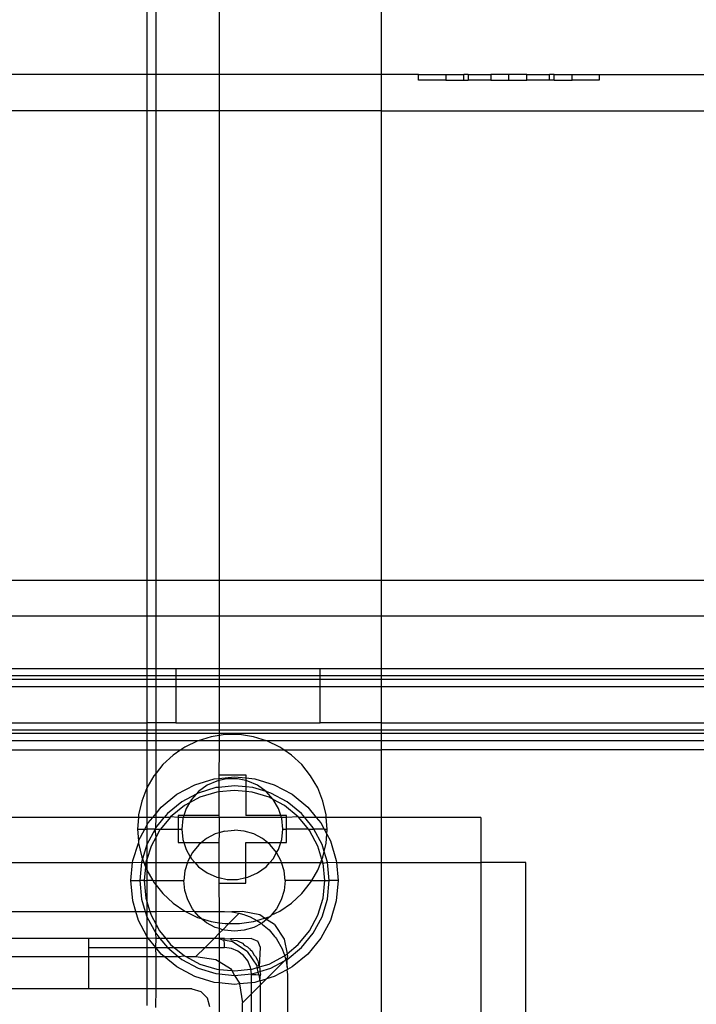
# Model space of a CAD drawing. Extents: x -128 to 128, y -62 to 40.
# Drawn here: x -25 to -24, y -22 to -20 of the extents above; entities that cross this region are included whole.
import ezdxf

# ---------------------------------------------------------------- set-up
doc = ezdxf.new("R2010")
doc.units = 0
doc.header["$MEASUREMENT"] = 0
doc.layers.get('0').update_dxf_attribs({"linetype": 'CONTINUOUS'})

msp = doc.modelspace()

# ---------------------------------------------------------------- linework, layer by layer
for p, q in [((-24.9976, -19.3415), (-24.9976, -19.654)), ((-24.4858, -19.654), (-24.4858, -19.3415)), ((-24.9779, -19.654), (-24.9779, -19.3809)), ((-24.8401, -19.3809), (-24.8401, -19.654)), ((-24.9976, -19.654), (-25.6547, -19.654)), ((-24.9779, -19.654), (-24.9976, -19.654)), ((-24.9976, -19.654), (-24.9976, -19.7327)), ((-24.8401, -19.654), (-24.9779, -19.654)), ((-24.9779, -19.7327), (-24.9779, -19.654)), ((-24.8401, -19.654), (-24.8401, -19.7327)), ((-24.4858, -19.654), (-24.8401, -19.654)), ((-24.4052, -19.654), (-24.4858, -19.654)), ((-24.4858, -19.7327), (-24.4858, -19.654)), ((-24.4052, -19.654), (-24.3461, -19.654)), ((-24.4052, -19.6658), (-24.4052, -19.654)), ((-24.3461, -19.6658), (-24.4052, -19.6658)), ((-24.3461, -19.654), (-24.3068, -19.654)), ((-24.3461, -19.654), (-24.3461, -19.6658)), ((-24.3461, -19.6658), (-24.3068, -19.6658)), ((-24.3068, -19.6658), (-24.3068, -19.654)), ((-24.2969, -19.654), (-24.3068, -19.654)), ((-24.3068, -19.6658), (-24.2969, -19.6658)), ((-24.2969, -19.654), (-24.2969, -19.6658)), ((-24.2969, -19.654), (-24.2477, -19.654)), ((-24.2477, -19.6658), (-24.2969, -19.6658)), ((-24.2477, -19.654), (-24.2477, -19.6658)), ((-24.2083, -19.654), (-24.2477, -19.654)), ((-24.2477, -19.6658), (-24.2083, -19.6658)), ((-24.2083, -19.6658), (-24.2083, -19.654)), ((-24.169, -19.654), (-24.2083, -19.654)), ((-24.2083, -19.6658), (-24.169, -19.6658)), ((-24.169, -19.6658), (-24.169, -19.654)), ((-24.169, -19.654), (-24.1198, -19.654)), ((-24.1198, -19.6658), (-24.169, -19.6658)), ((-24.1198, -19.6658), (-24.1198, -19.654)), ((-24.1099, -19.654), (-24.1198, -19.654)), ((-24.1099, -19.6658), (-24.1198, -19.6658)), ((-24.1099, -19.654), (-24.0705, -19.654)), ((-24.1099, -19.6658), (-24.1099, -19.654)), ((-24.1099, -19.6658), (-24.0705, -19.6658)), ((-24.0705, -19.654), (-24.0115, -19.654)), ((-24.0705, -19.6658), (-24.0705, -19.654)), ((-24.0115, -19.6658), (-24.0705, -19.6658)), ((-24.0115, -19.654), (-24.0115, -19.6658)), ((-24.0115, -19.654), (-21.1768, -19.654)), ((-24.9976, -19.7327), (-25.6547, -19.7327)), ((-24.9779, -19.7327), (-24.9976, -19.7327)), ((-24.9976, -19.7327), (-24.9976, -20.7564)), ((-24.8401, -19.7327), (-24.9779, -19.7327)), ((-24.9779, -20.7564), (-24.9779, -19.7327)), ((-24.8401, -19.7327), (-24.8401, -20.7564)), ((-24.4858, -19.7327), (-24.8401, -19.7327)), ((-24.4858, -20.7564), (-24.4858, -19.7327)), ((-24.4858, -19.7327), (-21.1768, -19.7327)), ((-25.6547, -20.7564), (-24.9976, -20.7564)), ((-24.9976, -20.7564), (-24.9779, -20.7564)), ((-24.9976, -20.7564), (-24.9976, -20.8351)), ((-24.9779, -20.7564), (-24.8401, -20.7564)), ((-24.9779, -20.8351), (-24.9779, -20.7564)), ((-24.8401, -20.7564), (-24.8401, -20.8351)), ((-24.8401, -20.7564), (-24.4858, -20.7564)), ((-24.4858, -20.8351), (-24.4858, -20.7564)), ((-24.4858, -20.7564), (-21.2989, -20.7564)), ((-24.9976, -20.8351), (-25.6547, -20.8351)), ((-24.9779, -20.8351), (-24.9976, -20.8351)), ((-24.9976, -20.8351), (-24.9976, -20.949)), ((-24.8401, -20.8351), (-24.9779, -20.8351)), ((-24.9779, -20.949), (-24.9779, -20.8351)), ((-24.8401, -20.8351), (-24.8401, -20.949)), ((-24.4858, -20.8351), (-24.8401, -20.8351)), ((-24.4858, -20.949), (-24.4858, -20.8351)), ((-21.2989, -20.8351), (-24.4858, -20.8351)), ((-25.6547, -20.949), (-24.9976, -20.949)), ((-24.9976, -20.949), (-24.9779, -20.949)), ((-24.9976, -20.949), (-24.9976, -20.9653)), ((-24.9779, -20.949), (-24.935, -20.949)), ((-24.9779, -20.9653), (-24.9779, -20.949)), ((-24.935, -20.949), (-24.8401, -20.949)), ((-24.935, -20.949), (-24.935, -20.9653)), ((-24.8401, -20.949), (-24.62, -20.949)), ((-24.8401, -20.949), (-24.8401, -20.9653)), ((-24.62, -20.9653), (-24.62, -20.949)), ((-24.62, -20.949), (-24.4858, -20.949)), ((-24.4858, -20.9653), (-24.4858, -20.949)), ((-24.4858, -20.949), (-21.9327, -20.949)), ((-24.9976, -20.9653), (-25.6547, -20.9653)), ((-25.6547, -20.9722), (-24.9976, -20.9722)), ((-24.9779, -20.9653), (-24.9976, -20.9653)), ((-24.9976, -20.9653), (-24.9976, -20.9722)), ((-24.9976, -20.9722), (-24.9779, -20.9722)), ((-24.9976, -20.9722), (-24.9976, -20.9884)), ((-24.935, -20.9653), (-24.9779, -20.9653)), ((-24.9779, -20.9722), (-24.9779, -20.9653)), ((-24.9779, -20.9722), (-24.935, -20.9722)), ((-24.9779, -20.9884), (-24.9779, -20.9722)), ((-24.935, -20.9653), (-24.935, -20.9722)), ((-24.8401, -20.9653), (-24.935, -20.9653)), ((-24.935, -20.9722), (-24.935, -20.9884)), ((-24.935, -20.9722), (-24.8401, -20.9722)), ((-24.62, -20.9653), (-24.8401, -20.9653)), ((-24.8401, -20.9653), (-24.8401, -20.9722)), ((-24.8401, -20.9722), (-24.62, -20.9722)), ((-24.8401, -20.9722), (-24.8401, -20.9884)), ((-24.62, -20.9722), (-24.62, -20.9653)), ((-24.4858, -20.9653), (-24.62, -20.9653)), ((-24.62, -20.9884), (-24.62, -20.9722)), ((-24.62, -20.9722), (-24.4858, -20.9722)), ((-21.9327, -20.9653), (-24.4858, -20.9653)), ((-24.4858, -20.9722), (-24.4858, -20.9653)), ((-24.4858, -20.9722), (-21.9327, -20.9722)), ((-24.4858, -20.9884), (-24.4858, -20.9722)), ((-25.6547, -20.9884), (-24.9976, -20.9884)), ((-24.9976, -20.9884), (-24.9779, -20.9884)), ((-24.9976, -20.9884), (-24.9976, -21.0672)), ((-24.9779, -20.9884), (-24.935, -20.9884)), ((-24.9779, -21.0672), (-24.9779, -20.9884)), ((-24.935, -20.9884), (-24.935, -21.0672)), ((-24.935, -20.9884), (-24.8401, -20.9884)), ((-24.8401, -20.9884), (-24.62, -20.9884)), ((-24.8401, -20.9884), (-24.8401, -21.0672)), ((-24.62, -21.0672), (-24.62, -20.9884)), ((-24.62, -20.9884), (-24.4858, -20.9884)), ((-24.4858, -20.9884), (-21.9327, -20.9884)), ((-24.4858, -21.0672), (-24.4858, -20.9884)), ((-25.6547, -21.0672), (-24.9976, -21.0672)), ((-24.9976, -21.0834), (-25.6547, -21.0834)), ((-24.9779, -21.0672), (-24.9976, -21.0672)), ((-24.9976, -21.0672), (-24.9976, -21.0834)), ((-24.9779, -21.0834), (-24.9976, -21.0834)), ((-24.9976, -21.0834), (-24.9976, -21.0903)), ((-24.935, -21.0672), (-24.9779, -21.0672)), ((-24.9779, -21.0834), (-24.9779, -21.0672)), ((-24.8401, -21.0834), (-24.9779, -21.0834)), ((-24.9779, -21.0903), (-24.9779, -21.0834)), ((-24.935, -21.0672), (-24.8401, -21.0672)), ((-24.8401, -21.0672), (-24.62, -21.0672)), ((-24.8401, -21.0672), (-24.8401, -21.0834)), ((-24.4858, -21.0834), (-24.8401, -21.0834)), ((-24.8401, -21.0834), (-24.8401, -21.0903)), ((-24.4858, -21.0672), (-24.62, -21.0672)), ((-24.4858, -21.0834), (-24.4858, -21.0672)), ((-24.4858, -21.0672), (-22.1349, -21.0672)), ((-22.1305, -21.0834), (-24.4858, -21.0834)), ((-24.4858, -21.0903), (-24.4858, -21.0834)), ((-25.6547, -21.0903), (-24.9976, -21.0903)), ((-24.9976, -21.0903), (-24.9779, -21.0903)), ((-24.9976, -21.0903), (-24.9976, -21.1065)), ((-24.9779, -21.0903), (-24.8401, -21.0903)), ((-24.9779, -21.1065), (-24.9779, -21.0903)), ((-24.8575, -21.0978), (-24.8859, -21.1065)), ((-24.8401, -21.0951), (-24.8575, -21.0978)), ((-24.8401, -21.0903), (-24.4858, -21.0903)), ((-24.8401, -21.0903), (-24.8401, -21.0951)), ((-24.827, -21.0932), (-24.8401, -21.0951)), ((-24.8401, -21.0951), (-24.8401, -21.1065)), ((-24.7961, -21.0932), (-24.827, -21.0932)), ((-24.7655, -21.0978), (-24.7961, -21.0932)), ((-24.7372, -21.1065), (-24.7655, -21.0978)), ((-24.4858, -21.0903), (-22.1305, -21.0903)), ((-24.4858, -21.1065), (-24.4858, -21.0903)), ((-24.9976, -21.1065), (-25.6547, -21.1065)), ((-25.6547, -21.1262), (-24.9976, -21.1262)), ((-24.9976, -21.1262), (-24.9977, -21.2096)), ((-24.9779, -21.1065), (-24.9976, -21.1065)), ((-24.9976, -21.1065), (-24.9976, -21.1262)), ((-24.9976, -21.1262), (-24.9779, -21.1262)), ((-24.887, -21.1069), (-24.9779, -21.1065)), ((-24.9779, -21.1262), (-24.9779, -21.1065)), ((-24.9779, -21.1262), (-24.9236, -21.1262)), ((-24.9779, -21.1773), (-24.9779, -21.1262)), ((-24.9236, -21.1262), (-24.9404, -21.1377)), ((-24.9149, -21.1203), (-24.9236, -21.1262)), ((-24.9236, -21.1262), (-24.8401, -21.1262)), ((-24.887, -21.1069), (-24.9149, -21.1203)), ((-24.8859, -21.1065), (-24.887, -21.1069)), ((-24.8401, -21.1065), (-24.8859, -21.1065)), ((-24.8401, -21.1262), (-24.8411, -21.1812)), ((-24.7372, -21.1065), (-24.8401, -21.1065)), ((-24.8401, -21.1065), (-24.8401, -21.1262)), ((-24.8401, -21.1262), (-24.6995, -21.1262)), ((-24.736, -21.1069), (-24.7372, -21.1065)), ((-24.4858, -21.1065), (-24.736, -21.1069)), ((-24.7082, -21.1203), (-24.736, -21.1069)), ((-24.6995, -21.1262), (-24.7082, -21.1203)), ((-24.6826, -21.1377), (-24.6995, -21.1262)), ((-24.6995, -21.1262), (-24.4858, -21.1262)), ((-22.1349, -21.1065), (-24.4858, -21.1065)), ((-24.4858, -21.1262), (-24.4858, -21.1065)), ((-24.4858, -21.2739), (-24.4858, -21.1262)), ((-22.169, -21.1262), (-24.4858, -21.1262)), ((-24.9404, -21.1377), (-24.963, -21.1587)), ((-24.66, -21.1587), (-24.6826, -21.1377)), ((-24.963, -21.1587), (-24.9779, -21.1773)), ((-24.6407, -21.1829), (-24.66, -21.1587)), ((-24.9823, -21.1828), (-24.9977, -21.2096)), ((-24.9779, -21.1773), (-24.9823, -21.1828)), ((-24.9779, -21.2651), (-24.9779, -21.1773)), ((-24.8934, -21.2025), (-24.8509, -21.1896)), ((-24.8509, -21.1896), (-24.8411, -21.1887)), ((-24.8411, -21.1812), (-24.782, -21.1812)), ((-24.8411, -21.1812), (-24.8411, -21.1887)), ((-24.8411, -21.1887), (-24.8068, -21.1853)), ((-24.8411, -21.1887), (-24.8411, -21.1935)), ((-24.8231, -21.1897), (-24.8411, -21.1935)), ((-24.8, -21.1897), (-24.8231, -21.1897)), ((-24.8068, -21.1853), (-24.782, -21.1877)), ((-24.782, -21.1935), (-24.8, -21.1897)), ((-24.782, -21.1812), (-24.782, -21.1877)), ((-24.782, -21.1877), (-24.7626, -21.1896)), ((-24.782, -21.1877), (-24.782, -21.1935)), ((-24.7626, -21.1896), (-24.7201, -21.2025)), ((-24.6253, -21.2096), (-24.6407, -21.1829)), ((-24.9977, -21.2096), (-25.009, -21.2384)), ((-24.9977, -21.2096), (-24.9976, -21.2739)), ((-24.9325, -21.2234), (-24.8934, -21.2025)), ((-24.8471, -21.2089), (-24.8859, -21.2207)), ((-24.8667, -21.2038), (-24.8853, -21.2174)), ((-24.8456, -21.1944), (-24.8667, -21.2038)), ((-24.8411, -21.2083), (-24.8471, -21.2089)), ((-24.8411, -21.1935), (-24.8456, -21.1944)), ((-24.8411, -21.1935), (-24.8411, -21.2083)), ((-24.8068, -21.2049), (-24.8411, -21.2083)), ((-24.8411, -21.2083), (-24.8411, -21.2182)), ((-24.782, -21.2074), (-24.8068, -21.2049)), ((-24.7775, -21.1944), (-24.782, -21.1935)), ((-24.782, -21.1935), (-24.782, -21.2074)), ((-24.7664, -21.2089), (-24.782, -21.2074)), ((-24.782, -21.2074), (-24.782, -21.2172)), ((-24.7564, -21.2038), (-24.7775, -21.1944)), ((-24.7378, -21.2174), (-24.7664, -21.2089)), ((-24.7378, -21.2174), (-24.7564, -21.2038)), ((-24.7201, -21.2025), (-24.681, -21.2234)), ((-24.614, -21.2384), (-24.6253, -21.2096)), ((-24.9668, -21.2516), (-24.9325, -21.2234)), ((-24.8905, -21.2232), (-24.9216, -21.2398)), ((-24.8821, -21.2298), (-24.9051, -21.2421)), ((-24.9007, -21.2345), (-24.9051, -21.2421)), ((-24.8905, -21.2232), (-24.9007, -21.2345)), ((-24.8853, -21.2174), (-24.8905, -21.2232)), ((-24.8859, -21.2207), (-24.8905, -21.2232)), ((-24.8452, -21.2186), (-24.8821, -21.2298)), ((-24.8411, -21.2182), (-24.8452, -21.2186)), ((-24.8068, -21.2148), (-24.8411, -21.2182)), ((-24.8411, -21.2182), (-24.8411, -21.2698)), ((-24.782, -21.2172), (-24.8068, -21.2148)), ((-24.782, -21.2172), (-24.782, -21.2698)), ((-24.7684, -21.2186), (-24.782, -21.2172)), ((-24.7314, -21.2298), (-24.7684, -21.2186)), ((-24.7223, -21.2345), (-24.7378, -21.2174)), ((-24.7277, -21.2207), (-24.7378, -21.2174)), ((-24.7223, -21.2345), (-24.7314, -21.2298)), ((-24.6919, -21.2398), (-24.7277, -21.2207)), ((-24.7108, -21.2544), (-24.7223, -21.2345)), ((-24.6974, -21.248), (-24.7223, -21.2345)), ((-24.681, -21.2234), (-24.6467, -21.2516)), ((-25.009, -21.2384), (-25.0159, -21.2685)), ((-24.9779, -21.2651), (-24.9668, -21.2516)), ((-24.9216, -21.2398), (-24.9529, -21.2655)), ((-24.9161, -21.248), (-24.946, -21.2725)), ((-24.9122, -21.2545), (-24.9172, -21.2698)), ((-24.9051, -21.2421), (-24.9161, -21.248)), ((-24.9051, -21.2421), (-24.9122, -21.2545)), ((-24.7058, -21.2698), (-24.7108, -21.2544)), ((-24.6676, -21.2725), (-24.6974, -21.248)), ((-24.6606, -21.2655), (-24.6919, -21.2398)), ((-24.6467, -21.2516), (-24.6284, -21.2739)), ((-24.6071, -21.2685), (-24.614, -21.2384)), ((-25.0163, -21.2739), (-25.6547, -21.2739)), ((-25.0163, -21.2739), (-25.0182, -21.2993)), ((-25.0159, -21.2685), (-25.0163, -21.2739)), ((-24.9976, -21.2739), (-25.0163, -21.2739)), ((-24.9851, -21.2739), (-24.9976, -21.2739)), ((-24.9976, -21.2739), (-24.9976, -21.2907)), ((-24.995, -21.2859), (-24.9851, -21.2739)), ((-24.9851, -21.2739), (-24.9779, -21.2651)), ((-24.9779, -21.2739), (-24.9851, -21.2739)), ((-24.9786, -21.2968), (-24.9779, -21.2739)), ((-24.9786, -21.2968), (-24.9598, -21.2739)), ((-24.9779, -21.2739), (-24.9779, -21.2651)), ((-24.9598, -21.2739), (-24.9779, -21.2739)), ((-24.9471, -21.2739), (-24.968, -21.2993)), ((-24.9529, -21.2655), (-24.9598, -21.2739)), ((-24.9471, -21.2739), (-24.9598, -21.2739)), ((-24.946, -21.2725), (-24.9471, -21.2739)), ((-24.9296, -21.2739), (-24.946, -21.2725)), ((-24.9172, -21.2698), (-24.9296, -21.2698)), ((-24.9296, -21.2698), (-24.9296, -21.2739)), ((-24.9296, -21.2739), (-24.9296, -21.2993)), ((-24.9185, -21.2739), (-24.9296, -21.2739)), ((-24.9194, -21.2764), (-24.9218, -21.2993)), ((-24.9185, -21.2739), (-24.9194, -21.2764)), ((-24.9172, -21.2698), (-24.9185, -21.2739)), ((-24.8401, -21.2739), (-24.9185, -21.2739)), ((-24.8411, -21.2698), (-24.9172, -21.2698)), ((-24.8411, -21.2698), (-24.8401, -21.2739)), ((-24.8401, -21.2739), (-24.8401, -21.3071)), ((-24.7045, -21.2739), (-24.8401, -21.2739)), ((-24.7058, -21.2698), (-24.782, -21.2698)), ((-24.6934, -21.2698), (-24.7058, -21.2698)), ((-24.7045, -21.2739), (-24.7058, -21.2698)), ((-24.7037, -21.2764), (-24.7045, -21.2739)), ((-24.6934, -21.2739), (-24.7045, -21.2739)), ((-24.7013, -21.2993), (-24.7037, -21.2764)), ((-24.6934, -21.2739), (-24.6934, -21.2698)), ((-24.6676, -21.2725), (-24.6934, -21.2739)), ((-24.6934, -21.2993), (-24.6934, -21.2739)), ((-24.6664, -21.2739), (-24.6676, -21.2725)), ((-24.6455, -21.2993), (-24.6664, -21.2739)), ((-24.6537, -21.2739), (-24.6664, -21.2739)), ((-24.6537, -21.2739), (-24.6606, -21.2655)), ((-24.6349, -21.2968), (-24.6537, -21.2739)), ((-24.6284, -21.2739), (-24.6537, -21.2739)), ((-24.6284, -21.2739), (-24.6185, -21.2859)), ((-24.6067, -21.2739), (-24.6284, -21.2739)), ((-24.6067, -21.2739), (-24.6071, -21.2685)), ((-24.6048, -21.2993), (-24.6067, -21.2739)), ((-24.4858, -21.2739), (-24.6067, -21.2739)), ((-24.4858, -21.3723), (-24.4858, -21.2739)), ((-24.2698, -21.2739), (-24.4858, -21.2739)), ((-24.2698, -21.2739), (-24.2698, -21.3723)), ((-25.0182, -21.2993), (-25.0021, -21.2993)), ((-25.0182, -21.2993), (-25.0159, -21.325)), ((-25.0159, -21.325), (-25.0021, -21.2993)), ((-25.0021, -21.2993), (-24.9976, -21.2907)), ((-25.0021, -21.2993), (-24.9976, -21.2993)), ((-24.98, -21.2993), (-24.9977, -21.3325)), ((-24.9976, -21.2993), (-24.9977, -21.3325)), ((-24.9976, -21.2907), (-24.995, -21.2859)), ((-24.9976, -21.2907), (-24.9976, -21.2993)), ((-24.98, -21.2993), (-24.9976, -21.2993)), ((-24.9786, -21.2968), (-24.98, -21.2993)), ((-24.9779, -21.3162), (-24.98, -21.2993)), ((-24.98, -21.2993), (-24.97, -21.2993)), ((-24.97, -21.2993), (-24.9704, -21.3023)), ((-24.97, -21.2993), (-24.968, -21.2993)), ((-24.968, -21.2993), (-24.9296, -21.2993)), ((-24.9296, -21.2993), (-24.9296, -21.3288)), ((-24.9296, -21.2993), (-24.9218, -21.2993)), ((-24.9218, -21.2993), (-24.9194, -21.3222)), ((-24.7037, -21.3222), (-24.7013, -21.2993)), ((-24.7013, -21.2993), (-24.6934, -21.2993)), ((-24.6934, -21.3288), (-24.6934, -21.2993)), ((-24.6455, -21.2993), (-24.6934, -21.2993)), ((-24.6455, -21.2993), (-24.6336, -21.2993)), ((-24.6431, -21.3023), (-24.6455, -21.2993)), ((-24.6336, -21.2993), (-24.6349, -21.2968)), ((-24.6158, -21.3325), (-24.6336, -21.2993)), ((-24.6114, -21.2993), (-24.6336, -21.2993)), ((-24.6185, -21.2859), (-24.6114, -21.2993)), ((-24.6114, -21.2993), (-24.6048, -21.2993)), ((-24.6114, -21.2993), (-24.6056, -21.31)), ((-24.6056, -21.31), (-24.6048, -21.2993)), ((-24.9779, -21.3162), (-24.9886, -21.3363)), ((-24.9704, -21.3023), (-24.9779, -21.3162)), ((-24.9779, -21.3723), (-24.9779, -21.3162)), ((-24.868, -21.32), (-24.8788, -21.3288)), ((-24.8489, -21.3098), (-24.868, -21.32)), ((-24.8401, -21.3071), (-24.8489, -21.3098)), ((-24.8401, -21.3071), (-24.8411, -21.3288)), ((-24.8283, -21.3035), (-24.8401, -21.3071)), ((-24.8283, -21.3035), (-24.8068, -21.3014)), ((-24.7853, -21.3035), (-24.8068, -21.3014)), ((-24.7646, -21.3098), (-24.7853, -21.3035)), ((-24.7455, -21.32), (-24.7646, -21.3098)), ((-24.7348, -21.3288), (-24.7455, -21.32)), ((-24.6249, -21.3363), (-24.6431, -21.3023)), ((-24.6071, -21.3301), (-24.6056, -21.31)), ((-24.6056, -21.31), (-24.5976, -21.325)), ((-25.0288, -21.3675), (-25.0159, -21.3301)), ((-25.0159, -21.325), (-25.0162, -21.3261)), ((-25.0162, -21.3261), (-25.0159, -21.3301)), ((-25.0159, -21.3301), (-25.009, -21.3602)), ((-24.9977, -21.3325), (-25.0074, -21.3644)), ((-24.9977, -21.3325), (-24.9976, -21.3658)), ((-24.9886, -21.3363), (-24.9976, -21.3658)), ((-24.9296, -21.3288), (-24.9172, -21.3288)), ((-24.9194, -21.3222), (-24.9172, -21.3288)), ((-24.9172, -21.3288), (-24.9122, -21.3441)), ((-24.9172, -21.3288), (-24.8788, -21.3288)), ((-24.8847, -21.3337), (-24.8984, -21.3504)), ((-24.8788, -21.3288), (-24.8847, -21.3337)), ((-24.8788, -21.3288), (-24.8411, -21.3288)), ((-24.8411, -21.3288), (-24.8411, -21.3723)), ((-24.782, -21.3723), (-24.782, -21.3288)), ((-24.782, -21.3288), (-24.7348, -21.3288)), ((-24.7288, -21.3337), (-24.7348, -21.3288)), ((-24.7348, -21.3288), (-24.7058, -21.3288)), ((-24.7151, -21.3504), (-24.7288, -21.3337)), ((-24.7108, -21.3441), (-24.7058, -21.3288)), ((-24.7058, -21.3288), (-24.7037, -21.3222)), ((-24.7058, -21.3288), (-24.6934, -21.3288)), ((-24.6161, -21.3654), (-24.6249, -21.3363)), ((-24.6112, -21.3478), (-24.6158, -21.3325)), ((-24.6112, -21.3478), (-24.6071, -21.3301)), ((-24.5976, -21.325), (-24.5847, -21.3675)), ((-25.009, -21.3602), (-25.0074, -21.3644)), ((-24.9122, -21.3441), (-24.9033, -21.3596)), ((-24.9033, -21.3596), (-24.9086, -21.3695)), ((-24.8984, -21.3504), (-24.9033, -21.3596)), ((-24.9033, -21.3596), (-24.9007, -21.3641)), ((-24.9007, -21.3641), (-24.8933, -21.3723)), ((-24.7297, -21.3723), (-24.7223, -21.3641)), ((-24.7223, -21.3641), (-24.7151, -21.3504)), ((-24.7151, -21.3504), (-24.7108, -21.3441)), ((-24.7049, -21.3695), (-24.7151, -21.3504)), ((-24.6161, -21.3654), (-24.614, -21.3602)), ((-24.614, -21.3602), (-24.6112, -21.3478)), ((-24.604, -21.3713), (-24.6112, -21.3478)), ((-25.6547, -21.3723), (-25.0292, -21.3723)), ((-25.0331, -21.4116), (-25.0292, -21.3723)), ((-25.0292, -21.3723), (-25.0288, -21.3675)), ((-25.0292, -21.3723), (-25.0095, -21.3713)), ((-25.0095, -21.3713), (-25.0135, -21.4116)), ((-25.0074, -21.3644), (-25.0095, -21.3713)), ((-25.0095, -21.3713), (-25.0043, -21.3723)), ((-25.0074, -21.3644), (-25.0043, -21.3723)), ((-25.0043, -21.3723), (-25.0006, -21.3816)), ((-25.0043, -21.3723), (-24.9998, -21.3732)), ((-25.0006, -21.3816), (-25.0036, -21.4116)), ((-24.9998, -21.3732), (-25.0006, -21.3816)), ((-25.0006, -21.3816), (-24.9978, -21.389)), ((-24.9998, -21.3732), (-24.9976, -21.3658)), ((-24.9998, -21.3732), (-24.9976, -21.3723)), ((-24.9976, -21.3723), (-24.9978, -21.389)), ((-24.9976, -21.3658), (-24.9976, -21.3723)), ((-24.9976, -21.3723), (-24.9779, -21.3723)), ((-24.9779, -21.3723), (-24.9095, -21.3723)), ((-24.9779, -21.4116), (-24.9779, -21.3723)), ((-24.9095, -21.3723), (-24.9149, -21.3901)), ((-24.9086, -21.3695), (-24.9095, -21.3723)), ((-24.9095, -21.3723), (-24.8933, -21.3723)), ((-24.8933, -21.3723), (-24.8853, -21.3812)), ((-24.8933, -21.3723), (-24.8411, -21.3723)), ((-24.8853, -21.3812), (-24.8666, -21.3948)), ((-24.8411, -21.3723), (-24.8411, -21.4051)), ((-24.8411, -21.3723), (-24.782, -21.3723)), ((-24.782, -21.4051), (-24.782, -21.3723)), ((-24.782, -21.3723), (-24.7297, -21.3723)), ((-24.7564, -21.3947), (-24.7378, -21.3812)), ((-24.7378, -21.3812), (-24.7297, -21.3723)), ((-24.7297, -21.3723), (-24.7041, -21.3723)), ((-24.7041, -21.3723), (-24.7049, -21.3695)), ((-24.6986, -21.3901), (-24.7041, -21.3723)), ((-24.7041, -21.3723), (-24.6188, -21.3723)), ((-24.6253, -21.389), (-24.6188, -21.3723)), ((-24.6188, -21.3723), (-24.6161, -21.3654)), ((-24.6188, -21.3723), (-24.6137, -21.3732)), ((-24.6137, -21.3732), (-24.6161, -21.3654)), ((-24.6137, -21.3732), (-24.604, -21.3713)), ((-24.6099, -21.4116), (-24.6137, -21.3732)), ((-24.6001, -21.4116), (-24.604, -21.3713)), ((-24.604, -21.3713), (-24.5843, -21.3723)), ((-24.5847, -21.3675), (-24.5843, -21.3723)), ((-24.5843, -21.3723), (-24.5804, -21.4116)), ((-24.5843, -21.3723), (-24.4858, -21.3723)), ((-24.4858, -24.325), (-24.4858, -21.3723)), ((-24.4858, -21.3723), (-24.2698, -21.3723)), ((-24.2698, -21.3723), (-24.2698, -24.325)), ((-24.1713, -21.3723), (-24.2698, -21.3723)), ((-24.1713, -24.325), (-24.1713, -21.3723)), ((-24.9978, -21.389), (-24.9847, -21.4116)), ((-24.9978, -21.389), (-24.9976, -21.4116)), ((-24.9149, -21.3901), (-24.917, -21.4116)), ((-24.8666, -21.3948), (-24.8456, -21.4041)), ((-24.8456, -21.4041), (-24.8411, -21.4051)), ((-24.8411, -21.4051), (-24.8411, -21.4174)), ((-24.8411, -21.4051), (-24.823, -21.4089)), ((-24.8, -21.4089), (-24.782, -21.4051)), ((-24.782, -21.4051), (-24.7775, -21.4041)), ((-24.782, -21.4174), (-24.782, -21.4051)), ((-24.7775, -21.4041), (-24.7564, -21.3947)), ((-24.6965, -21.4116), (-24.6986, -21.3901)), ((-24.6384, -21.4116), (-24.6253, -21.389)), ((-25.0288, -21.4558), (-25.0331, -21.4116)), ((-25.0331, -21.4116), (-25.0135, -21.4116)), ((-25.0135, -21.4116), (-25.0095, -21.452)), ((-25.0036, -21.4116), (-25.0135, -21.4116)), ((-25.0036, -21.4116), (-24.9998, -21.45)), ((-25.0036, -21.4116), (-24.9976, -21.4116)), ((-24.9976, -21.4116), (-24.9976, -21.4575)), ((-24.9847, -21.4116), (-24.9976, -21.4116)), ((-24.9847, -21.4116), (-24.9823, -21.4157)), ((-24.9847, -21.4116), (-24.9779, -21.4116)), ((-24.9823, -21.4157), (-24.9779, -21.4213)), ((-24.9779, -21.4213), (-24.9779, -21.4116)), ((-24.9779, -21.4116), (-24.917, -21.4116)), ((-24.9779, -21.4213), (-24.9631, -21.4399)), ((-24.9779, -21.4786), (-24.9779, -21.4213)), ((-24.9149, -21.4332), (-24.917, -21.4116)), ((-24.8411, -21.4174), (-24.782, -21.4174)), ((-24.8411, -21.4174), (-24.8401, -21.4786)), ((-24.823, -21.4089), (-24.8, -21.4089)), ((-24.6965, -21.4116), (-24.6986, -21.4332)), ((-24.6384, -21.4116), (-24.6965, -21.4116)), ((-24.66, -21.4399), (-24.6408, -21.4157)), ((-24.6408, -21.4157), (-24.6384, -21.4116)), ((-24.6384, -21.4116), (-24.6099, -21.4116)), ((-24.6137, -21.45), (-24.6099, -21.4116)), ((-24.6099, -21.4116), (-24.6001, -21.4116)), ((-24.604, -21.452), (-24.6001, -21.4116)), ((-24.5804, -21.4116), (-24.6001, -21.4116)), ((-24.5804, -21.4116), (-24.5847, -21.4558)), ((-24.9631, -21.4399), (-24.9404, -21.4609)), ((-24.9086, -21.4538), (-24.9149, -21.4332)), ((-24.6986, -21.4332), (-24.7049, -21.4538)), ((-24.6827, -21.4609), (-24.66, -21.4399)), ((-25.0219, -21.4786), (-25.0288, -21.4558)), ((-25.0095, -21.452), (-25.0014, -21.4786)), ((-24.9998, -21.45), (-24.9976, -21.4575)), ((-24.9976, -21.4575), (-24.9912, -21.4786)), ((-24.9976, -21.4575), (-24.9976, -21.4786)), ((-24.9404, -21.4609), (-24.9149, -21.4783)), ((-24.8984, -21.4729), (-24.9086, -21.4538)), ((-24.7049, -21.4538), (-24.7151, -21.4729)), ((-24.7082, -21.4783), (-24.6827, -21.4609)), ((-24.6249, -21.487), (-24.6137, -21.45)), ((-24.6158, -21.4907), (-24.604, -21.452)), ((-24.5847, -21.4558), (-24.5976, -21.4983)), ((-25.4981, -21.4786), (-25.0219, -21.4786)), ((-25.0159, -21.4983), (-25.0219, -21.4786)), ((-25.0219, -21.4786), (-25.0014, -21.4786)), ((-25.0014, -21.4786), (-24.9977, -21.4907)), ((-25.0014, -21.4786), (-24.9976, -21.4786)), ((-24.9976, -21.4786), (-24.9977, -21.4907)), ((-24.9977, -21.4907), (-24.9786, -21.5265)), ((-24.9977, -21.4907), (-24.9976, -21.5326)), ((-24.9976, -21.4786), (-24.9912, -21.4786)), ((-24.9912, -21.4786), (-24.9886, -21.487)), ((-24.9912, -21.4786), (-24.9779, -21.4786)), ((-24.9886, -21.487), (-24.9779, -21.5071)), ((-24.9779, -21.4786), (-24.9149, -21.4783)), ((-24.9779, -21.5071), (-24.9779, -21.4786)), ((-24.9149, -21.4783), (-24.8871, -21.4917)), ((-24.9149, -21.4783), (-24.8938, -21.4786)), ((-24.8938, -21.4786), (-24.8984, -21.4729)), ((-24.8847, -21.4896), (-24.8938, -21.4786)), ((-24.8938, -21.4786), (-24.8401, -21.4786)), ((-24.8871, -21.4917), (-24.8792, -21.4941)), ((-24.8792, -21.4941), (-24.8847, -21.4896)), ((-24.8401, -21.4786), (-24.8401, -21.5034)), ((-24.8401, -21.4786), (-24.8288, -21.4786)), ((-24.8288, -21.4786), (-24.8124, -21.4796)), ((-24.8191, -21.5054), (-24.7962, -21.4825)), ((-24.7894, -21.4786), (-24.8124, -21.4796)), ((-24.8124, -21.4796), (-24.7962, -21.4825)), ((-24.7962, -21.4825), (-24.7894, -21.4848)), ((-24.7518, -21.4861), (-24.7894, -21.4786)), ((-24.7894, -21.4848), (-24.7862, -21.4853)), ((-24.7862, -21.4853), (-24.7828, -21.4871)), ((-24.7828, -21.4871), (-24.7726, -21.4906)), ((-24.7726, -21.4906), (-24.7583, -21.4986)), ((-24.741, -21.4932), (-24.7518, -21.4861)), ((-24.741, -21.4932), (-24.736, -21.4917)), ((-24.7288, -21.4896), (-24.7367, -21.4961)), ((-24.736, -21.4917), (-24.7288, -21.4896)), ((-24.7269, -21.4873), (-24.7288, -21.4896)), ((-24.7151, -21.4729), (-24.7269, -21.4873)), ((-24.7269, -21.4873), (-24.7082, -21.4783)), ((-24.6431, -21.521), (-24.6249, -21.487)), ((-24.6349, -21.5265), (-24.6158, -21.4907)), ((-24.9976, -21.5326), (-25.0159, -21.4983)), ((-24.9786, -21.5265), (-24.9779, -21.5071)), ((-24.9779, -21.5071), (-24.9704, -21.521)), ((-24.8792, -21.4941), (-24.8575, -21.5008)), ((-24.868, -21.5033), (-24.8792, -21.4941)), ((-24.8489, -21.5135), (-24.868, -21.5033)), ((-24.8575, -21.5008), (-24.8401, -21.5034)), ((-24.8401, -21.5162), (-24.8489, -21.5135)), ((-24.8401, -21.5034), (-24.827, -21.5054)), ((-24.8401, -21.5034), (-24.8401, -21.5162)), ((-24.8323, -21.5186), (-24.8191, -21.5054)), ((-24.827, -21.5054), (-24.8191, -21.5054)), ((-24.8191, -21.5054), (-24.7961, -21.5054)), ((-24.7961, -21.5054), (-24.7655, -21.5008)), ((-24.7646, -21.5135), (-24.7853, -21.5198)), ((-24.7655, -21.5008), (-24.7583, -21.4986)), ((-24.7478, -21.5049), (-24.7646, -21.5135)), ((-24.7583, -21.4986), (-24.741, -21.4932)), ((-24.7583, -21.4986), (-24.7507, -21.5028)), ((-24.7507, -21.5028), (-24.7489, -21.5043)), ((-24.7489, -21.5043), (-24.7478, -21.5049)), ((-24.7455, -21.5033), (-24.7478, -21.5049)), ((-24.7478, -21.5049), (-24.7457, -21.5071)), ((-24.7457, -21.5071), (-24.7314, -21.5189)), ((-24.7367, -21.4961), (-24.7455, -21.5033)), ((-24.7367, -21.4961), (-24.741, -21.4932)), ((-24.7198, -21.5074), (-24.7367, -21.4961)), ((-24.7198, -21.5074), (-24.6985, -21.5393)), ((-24.5976, -21.4983), (-24.6185, -21.5374)), ((-24.995, -21.5374), (-24.9976, -21.5326)), ((-24.9976, -21.5326), (-24.9976, -21.5376)), ((-24.9779, -21.5376), (-24.9786, -21.5265)), ((-24.9786, -21.5265), (-24.9695, -21.5376)), ((-24.9704, -21.521), (-24.9568, -21.5376)), ((-24.8513, -21.5376), (-24.8401, -21.5264)), ((-24.8323, -21.5186), (-24.8401, -21.5162)), ((-24.8401, -21.5162), (-24.8401, -21.5264)), ((-24.8401, -21.5264), (-24.8323, -21.5186)), ((-24.8401, -21.5264), (-24.8401, -21.5376)), ((-24.8283, -21.5198), (-24.8323, -21.5186)), ((-24.8068, -21.5219), (-24.8283, -21.5198)), ((-24.7853, -21.5198), (-24.8068, -21.5219)), ((-24.7314, -21.5189), (-24.7195, -21.5332)), ((-24.7195, -21.5332), (-24.7173, -21.5354)), ((-24.7173, -21.5354), (-24.7168, -21.5365)), ((-24.6676, -21.5508), (-24.6431, -21.521)), ((-24.6606, -21.5578), (-24.6349, -21.5265)), ((-25.1241, -21.5376), (-25.4981, -21.5376)), ((-25.1241, -21.5573), (-25.1241, -21.5376)), ((-24.9976, -21.5376), (-25.1241, -21.5376)), ((-25.1241, -21.577), (-25.1241, -21.5573)), ((-25.1241, -21.5573), (-24.9976, -21.5573)), ((-24.995, -21.5374), (-24.9976, -21.5376)), ((-24.9976, -21.5376), (-24.9976, -21.5573)), ((-24.9976, -21.5573), (-24.9786, -21.5573)), ((-24.9976, -21.5573), (-24.9976, -21.577)), ((-24.9786, -21.5573), (-24.995, -21.5374)), ((-24.9779, -21.5376), (-24.995, -21.5374)), ((-24.9786, -21.5573), (-24.9779, -21.5376)), ((-24.9786, -21.5573), (-24.9529, -21.5578)), ((-24.9779, -21.577), (-24.9786, -21.5573)), ((-24.9668, -21.5717), (-24.9786, -21.5573)), ((-24.9695, -21.5376), (-24.9779, -21.5376)), ((-24.9695, -21.5376), (-24.9529, -21.5578)), ((-24.9568, -21.5376), (-24.9695, -21.5376)), ((-24.9568, -21.5376), (-24.946, -21.5508)), ((-24.8513, -21.5376), (-24.9568, -21.5376)), ((-24.9529, -21.5578), (-24.9381, -21.5573)), ((-24.946, -21.5508), (-24.9381, -21.5573)), ((-24.9381, -21.5573), (-24.9161, -21.5753)), ((-24.9381, -21.5573), (-24.871, -21.5573)), ((-24.8907, -21.577), (-24.871, -21.5573)), ((-24.871, -21.5573), (-24.8513, -21.5376)), ((-24.871, -21.5573), (-24.8401, -21.5573)), ((-24.8401, -21.5376), (-24.8513, -21.5376)), ((-24.8401, -21.5376), (-24.8332, -21.5407)), ((-24.8288, -21.5376), (-24.8401, -21.5376)), ((-24.8401, -21.5376), (-24.8401, -21.5573)), ((-24.8401, -21.5573), (-24.8288, -21.5573)), ((-24.8401, -21.5573), (-24.8401, -21.5882)), ((-24.8332, -21.5407), (-24.8297, -21.5414)), ((-24.8297, -21.5414), (-24.8288, -21.5376)), ((-24.8108, -21.5451), (-24.8297, -21.5414)), ((-24.8288, -21.5475), (-24.8297, -21.5414)), ((-24.8288, -21.5376), (-24.8151, -21.5388)), ((-24.8288, -21.5573), (-24.8288, -21.5475)), ((-24.8135, -21.5593), (-24.8288, -21.5573)), ((-24.7698, -21.5376), (-24.8151, -21.5388)), ((-24.8151, -21.5388), (-24.8137, -21.5406)), ((-24.8137, -21.5406), (-24.8019, -21.5424)), ((-24.7789, -21.5665), (-24.8108, -21.5451)), ((-24.8019, -21.5424), (-24.7987, -21.5436)), ((-24.7987, -21.5436), (-24.7974, -21.5444)), ((-24.7974, -21.5444), (-24.7894, -21.5482)), ((-24.7894, -21.5482), (-24.7859, -21.5522)), ((-24.7859, -21.5522), (-24.7782, -21.5561)), ((-24.7782, -21.5561), (-24.7744, -21.5598)), ((-24.7698, -21.5376), (-24.7558, -21.5434)), ((-24.7501, -21.5573), (-24.7558, -21.5434)), ((-24.752, -21.5998), (-24.7501, -21.5573)), ((-24.7168, -21.5365), (-24.7153, -21.5383)), ((-24.7153, -21.5383), (-24.703, -21.5601)), ((-24.6985, -21.5393), (-24.6922, -21.5711)), ((-24.6922, -21.5711), (-24.6676, -21.5508)), ((-24.6185, -21.5374), (-24.6467, -21.5717)), ((-25.6547, -21.577), (-25.1241, -21.577)), ((-25.1241, -21.6479), (-25.1241, -21.577)), ((-25.1241, -21.577), (-24.9976, -21.577)), ((-24.9976, -21.577), (-24.9976, -21.6479)), ((-24.9976, -21.577), (-24.9779, -21.577)), ((-24.9779, -21.6479), (-24.9779, -21.577)), ((-24.9779, -21.577), (-24.9604, -21.577)), ((-24.9604, -21.577), (-24.9668, -21.5717)), ((-24.9325, -21.5999), (-24.9604, -21.577)), ((-24.9604, -21.577), (-24.9295, -21.577)), ((-24.9529, -21.5578), (-24.9295, -21.577)), ((-24.9295, -21.577), (-24.9161, -21.5753)), ((-24.9295, -21.577), (-24.9216, -21.5835)), ((-24.9161, -21.5753), (-24.913, -21.577)), ((-24.913, -21.577), (-24.8821, -21.5935)), ((-24.913, -21.577), (-24.8907, -21.577)), ((-24.8907, -21.577), (-24.8476, -21.5836)), ((-24.7993, -21.5652), (-24.8135, -21.5593)), ((-24.787, -21.5746), (-24.7993, -21.5652)), ((-24.7777, -21.5868), (-24.787, -21.5746)), ((-24.7789, -21.5665), (-24.7576, -21.5984)), ((-24.7744, -21.5598), (-24.7731, -21.5607)), ((-24.7731, -21.5607), (-24.7723, -21.562)), ((-24.7723, -21.562), (-24.7685, -21.5658)), ((-24.7685, -21.5658), (-24.7646, -21.5735)), ((-24.7646, -21.5735), (-24.7606, -21.577)), ((-24.7606, -21.577), (-24.7569, -21.585)), ((-24.7314, -21.5935), (-24.6974, -21.5753)), ((-24.703, -21.5601), (-24.6995, -21.5703)), ((-24.6995, -21.5703), (-24.6978, -21.5738)), ((-24.6978, -21.5738), (-24.6974, -21.5753)), ((-24.6974, -21.5753), (-24.6922, -21.5711)), ((-24.6974, -21.5753), (-24.6973, -21.577)), ((-24.6973, -21.577), (-24.6949, -21.5838)), ((-24.6922, -21.5711), (-24.691, -21.577)), ((-24.6919, -21.5835), (-24.6606, -21.5578)), ((-24.6919, -21.5835), (-24.691, -21.577)), ((-24.6467, -21.5717), (-24.681, -21.5999)), ((-24.8934, -21.6208), (-24.9325, -21.5999)), ((-24.9216, -21.5835), (-24.8859, -21.6026)), ((-24.8821, -21.5935), (-24.8452, -21.6047)), ((-24.8476, -21.5836), (-24.8401, -21.5882)), ((-24.8401, -21.5882), (-24.8157, -21.6032)), ((-24.8401, -21.5882), (-24.8401, -21.6052)), ((-24.7718, -21.6011), (-24.7777, -21.5868)), ((-24.757, -21.6013), (-24.7576, -21.5984)), ((-24.7569, -21.585), (-24.7561, -21.5862)), ((-24.7561, -21.5862), (-24.7548, -21.5894)), ((-24.7548, -21.5894), (-24.7533, -21.6001)), ((-24.7533, -21.6001), (-24.7531, -21.6013)), ((-24.7531, -21.6013), (-24.752, -21.5998)), ((-24.752, -21.5998), (-24.7314, -21.5935)), ((-24.7371, -21.6259), (-24.6978, -21.5867)), ((-24.7277, -21.6026), (-24.6978, -21.5867)), ((-24.6978, -21.5867), (-24.6949, -21.5838)), ((-24.6949, -21.5838), (-24.6919, -21.5835)), ((-24.6949, -21.5838), (-24.692, -21.6)), ((-24.692, -21.6), (-24.6919, -21.5835)), ((-24.692, -21.6), (-24.691, -21.6052)), ((-24.681, -21.5999), (-24.691, -21.6052)), ((-24.8509, -21.6337), (-24.8934, -21.6208)), ((-24.8859, -21.6026), (-24.8471, -21.6144)), ((-24.8471, -21.6144), (-24.8401, -21.6151)), ((-24.8452, -21.6047), (-24.8401, -21.6052)), ((-24.8401, -21.6052), (-24.8128, -21.6079)), ((-24.8401, -21.6052), (-24.8401, -21.6151)), ((-24.8401, -21.6151), (-24.8068, -21.6183)), ((-24.8401, -21.6151), (-24.8401, -21.6347)), ((-24.8157, -21.6032), (-24.8128, -21.6079)), ((-24.8128, -21.6079), (-24.8068, -21.6183)), ((-24.8128, -21.6079), (-24.8068, -21.6085)), ((-24.8068, -21.6085), (-24.7712, -21.605)), ((-24.8068, -21.6183), (-24.77, -21.6147)), ((-24.8068, -21.6183), (-24.796, -21.6351)), ((-24.7712, -21.605), (-24.7718, -21.6011)), ((-24.7712, -21.605), (-24.7684, -21.6047)), ((-24.77, -21.6147), (-24.7712, -21.605)), ((-24.77, -21.6147), (-24.7664, -21.6144)), ((-24.7698, -21.6164), (-24.77, -21.6147)), ((-24.7698, -21.6164), (-24.7599, -21.6164)), ((-24.7698, -21.6344), (-24.7698, -21.6164)), ((-24.7684, -21.6047), (-24.757, -21.6013)), ((-24.7664, -21.6144), (-24.7551, -21.6109)), ((-24.7599, -21.6164), (-24.7538, -21.6172)), ((-24.7551, -21.6109), (-24.757, -21.6013)), ((-24.757, -21.6013), (-24.7531, -21.6013)), ((-24.7551, -21.6109), (-24.7514, -21.6098)), ((-24.7538, -21.6172), (-24.7551, -21.6109)), ((-24.7538, -21.6172), (-24.7501, -21.6164)), ((-24.7538, -21.6172), (-24.7512, -21.6302)), ((-24.7531, -21.6013), (-24.7513, -21.6027)), ((-24.7514, -21.6098), (-24.7277, -21.6026)), ((-24.7513, -21.6027), (-24.7514, -21.6098)), ((-24.7514, -21.6098), (-24.7501, -21.6164)), ((-24.7512, -21.6302), (-24.7501, -21.6164)), ((-24.7201, -21.6208), (-24.7371, -21.6259)), ((-24.6926, -21.6061), (-24.7201, -21.6208)), ((-24.691, -21.6052), (-24.6926, -21.6061)), ((-24.6926, -21.6061), (-24.691, -21.6164)), ((-24.691, -21.6164), (-24.691, -22.2857)), ((-24.8401, -21.6347), (-24.8509, -21.6337)), ((-24.8068, -21.638), (-24.8401, -21.6347)), ((-24.8401, -21.6347), (-24.8401, -21.9116)), ((-24.7958, -21.6369), (-24.8068, -21.638)), ((-24.796, -21.6351), (-24.7958, -21.6369)), ((-24.7698, -21.6344), (-24.7958, -21.6369)), ((-24.7958, -21.6369), (-24.7894, -21.6783)), ((-24.7626, -21.6337), (-24.7698, -21.6344)), ((-24.7698, -21.6586), (-24.7698, -21.6344)), ((-24.7698, -21.6586), (-24.7501, -21.6389)), ((-24.7512, -21.6302), (-24.7626, -21.6337)), ((-24.7512, -21.6302), (-24.7371, -21.6259)), ((-24.7512, -21.6302), (-24.7501, -21.6361)), ((-24.7501, -21.6389), (-24.7371, -21.6259)), ((-24.7501, -21.6389), (-24.7501, -21.6361)), ((-24.7501, -21.9116), (-24.7501, -21.6389)), ((-25.1241, -21.6479), (-25.6547, -21.6479)), ((-24.9976, -21.6479), (-25.1241, -21.6479)), ((-24.9779, -21.6479), (-24.9976, -21.6479)), ((-24.9976, -21.6479), (-24.9976, -21.6842)), ((-24.9784, -21.688), (-24.9779, -21.6479)), ((-24.8997, -21.6479), (-24.9779, -21.6479)), ((-24.8997, -21.6479), (-24.88, -21.6531)), ((-24.8656, -21.6676), (-24.88, -21.6531)), ((-24.7894, -21.6783), (-24.7698, -21.6586)), ((-24.7698, -21.9116), (-24.7698, -21.6586)), ((-24.8603, -21.6872), (-24.8656, -21.6676)), ((-24.7894, -21.9116), (-24.7894, -21.6783))]:
    msp.add_line(p, q)

doc.saveas('drawing.dxf')
